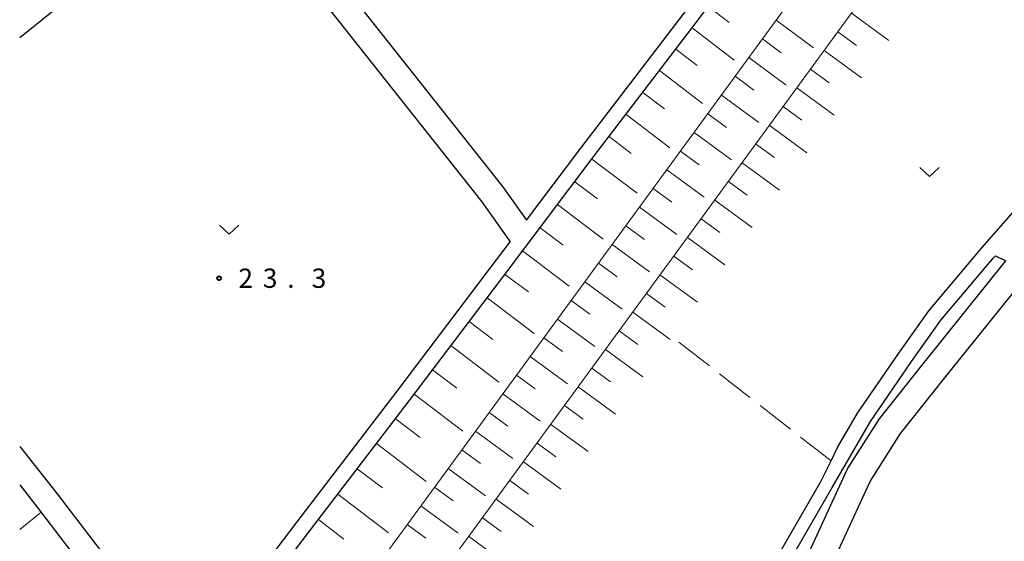
# Model space of a CAD drawing. Units: metres. Extents: x -70000 to -69185, y 40500 to 41412.
# Drawn here: x -70000 to -69808, y 40862 to 40964 of the extents above; entities that cross this region are included whole.
import ezdxf

# ---------------------------------------------------------------- set-up
doc = ezdxf.new("R2010")
doc.units = ezdxf.units.M
for name, color, linetype, lineweight in [('210100_道路縁(街区線)', 7, 'Continuous', 30), ('610111_人工斜面(上)', 7, 'Continuous', 30), ('610199_人工斜面(ヒゲ)', 7, 'Continuous', 30), ('630200_耕地界', 7, 'Continuous', 30), ('631300_畑', 7, 'Continuous', 13), ('731200_図化機測定による標高点', 7, 'Continuous', 40)]:
    doc.layers.add(name, color=color, linetype=linetype, lineweight=lineweight)
doc.styles.add('Style-WORKING', font='MS Gothic.ttf')

msp = doc.modelspace()

# ---------------------------------------------------------------- linework, layer by layer
at = {"layer": '210100_道路縁(街区線)', "linetype": 'Continuous', "lineweight": 30, "flags": 128}
for points in [[(-69901.43, 40924.66), (-69890.82, 40938.71), (-69870.75, 40964.95), (-69851.92, 40989.91), (-69839.08, 41007.07)], [(-70000, 40795.05), (-69991.93, 40804.44), (-69973.03, 40826.5), (-69961.4, 40840.81), (-69943.59, 40864.25), (-69924.24, 40889.56), (-69906.2, 40913.35), (-69888.41, 40936.92), (-69868.39, 40963.11), (-69849.52, 40988.12), (-69836.26, 41005.14)], [(-69956.75, 40995.18), (-69954.8, 40992.73), (-69906.09, 40931.23), (-69901.43, 40924.66)], [(-70000, 40960.19), (-69987.16, 40970.55), (-69960.44, 40991.79)], [(-69960.44, 40991.79), (-69957.69, 40988.32), (-69948.68, 40976.95), (-69910.1, 40928.24), (-69904.59, 40920.47)], [(-69891.91, 40750.17), (-69891.76, 40750.5), (-69880.21, 40775.4), (-69867.1, 40803.48), (-69854.77, 40830.4), (-69842.28, 40857.16), (-69834.53, 40873.92), (-69828.62, 40883.2), (-69820.37, 40893.62), (-69804.34, 40913.53), (-69786.75, 40935.29), (-69772.19, 40953.42), (-69766.06, 40961.07)], [(-69886.79, 40773.08), (-69887.57, 40776.02), (-69887.48, 40778.89), (-69885.96, 40787.27), (-69875.21, 40811.3), (-69862.38, 40838.72), (-69853.17, 40858.25), (-69844.16, 40873.91), (-69842.15, 40877.91), (-69840.87, 40880.49), (-69837.02, 40887.17), (-69828.99, 40898.86), (-69823.16, 40907.06), (-69812.81, 40919.28), (-69803.45, 40929.96), (-69791.24, 40945.24), (-69781.77, 40958.13), (-69780.38, 40959.24), (-69779.46, 40959.75), (-69771.82, 40961.89)], [(-69967.32, 40838.27), (-69963.77, 40842.64), (-69946.01, 40866.02), (-69926.56, 40891.47), (-69908.65, 40915.09), (-69904.59, 40920.47)], [(-69883.91, 40779.27), (-69884.95, 40779.72), (-69883.55, 40786.52), (-69872.95, 40810.24), (-69860.06, 40837.78), (-69850.95, 40857.09), (-69841.96, 40872.71), (-69838.23, 40879.05), (-69834.48, 40885.57), (-69826.51, 40897.19), (-69820.79, 40905.22), (-69810.52, 40917.35), (-69810.16, 40917.76)], [(-69883.91, 40779.27), (-69871.65, 40805.54), (-69859.29, 40832.52), (-69846.73, 40859.46), (-69838.92, 40876.33), (-69832.7, 40886.1), (-69824.24, 40896.79), (-69808.14, 40916.77)], [(-69810.16, 40917.76), (-69808.14, 40916.77)], [(-70000, 40880.71), (-69992.71, 40871.52), (-69967.32, 40838.27)], [(-70000, 40873.21), (-69996.6, 40868.92), (-69970.35, 40834.55)]]:
    msp.add_lwpolyline(points, dxfattribs=at)
at = {"layer": '610111_人工斜面(上)', "linetype": 'Continuous', "lineweight": 13, "flags": 128}
for points in [[(-70000, 40795.05), (-69991.93, 40804.44), (-69973.03, 40826.5), (-69961.4, 40840.81), (-69943.59, 40864.25), (-69924.24, 40889.56), (-69906.2, 40913.35), (-69888.41, 40936.92), (-69868.39, 40963.11), (-69849.52, 40988.12), (-69836.26, 41005.14), (-69821.32, 41024.6), (-69802.57, 41049.23), (-69787.16, 41069.23), (-69769.96, 41091.62), (-69757.75, 41107.68), (-69751.91, 41115.87), (-69752.23, 41117.13), (-69767.72, 41137.29)], [(-69740.41, 41117.39), (-69742.18, 41114.79), (-69936.98, 40848.58), (-69992.82, 40781.55), (-69993.04, 40781.28)], [(-69731.89, 41110.23), (-69928.3, 40841.8), (-69982.02, 40776.01)]]:
    msp.add_lwpolyline(points, dxfattribs=at)
at = {"layer": '610199_人工斜面(ヒゲ)', "linetype": 'Continuous', "lineweight": 13, "flags": 128}
for points in [[(-69866.06, 40966.2), (-69861.98, 40963.12)], [(-69838.2, 40964.93), (-69830.93, 40959.61)], [(-69869.17, 40962.09), (-69860.98, 40955.82)], [(-69852.85, 40963.54), (-69845.59, 40958.22)], [(-69840.86, 40961.3), (-69837.23, 40958.64)], [(-69855.51, 40959.91), (-69851.88, 40957.25)], [(-69872.34, 40957.95), (-69868.2, 40954.78)], [(-69858.17, 40956.28), (-69850.91, 40950.96)], [(-69843.52, 40957.67), (-69836.25, 40952.35)], [(-69875.54, 40953.76), (-69867.17, 40947.36)], [(-69860.83, 40952.65), (-69857.19, 40949.99)], [(-69846.18, 40954.03), (-69842.55, 40951.37)], [(-69878.77, 40949.53), (-69874.54, 40946.3)], [(-69863.48, 40949.02), (-69856.22, 40943.7)], [(-69848.84, 40950.4), (-69841.57, 40945.08)], [(-69851.5, 40946.76), (-69847.86, 40944.11)], [(-69882.04, 40945.26), (-69873.49, 40938.72)], [(-69866.14, 40945.38), (-69862.51, 40942.73)], [(-69854.16, 40943.13), (-69846.89, 40937.81)], [(-69885.34, 40940.94), (-69881.02, 40937.64)], [(-69868.8, 40941.75), (-69861.53, 40936.44)], [(-69856.82, 40939.5), (-69853.18, 40936.84)], [(-69871.45, 40938.12), (-69867.82, 40935.47)], [(-69888.67, 40936.58), (-69879.9, 40929.96)], [(-69859.47, 40935.86), (-69852.21, 40930.55)], [(-69874.11, 40934.49), (-69866.85, 40929.18)], [(-69892, 40932.16), (-69887.59, 40928.83)], [(-69862.13, 40932.23), (-69858.5, 40929.57)], [(-69876.77, 40930.86), (-69873.13, 40928.2)], [(-69895.36, 40927.71), (-69886.46, 40920.99)], [(-69864.79, 40928.6), (-69857.52, 40923.28)], [(-69879.42, 40927.23), (-69872.16, 40921.92)], [(-69867.45, 40924.97), (-69863.82, 40922.31)], [(-69898.74, 40923.23), (-69894.26, 40919.84)], [(-69882.08, 40923.6), (-69878.45, 40920.94)], [(-69884.74, 40919.97), (-69877.47, 40914.66)], [(-69870.11, 40921.33), (-69862.84, 40916.01)], [(-69902.15, 40918.71), (-69893.12, 40911.89)], [(-69887.39, 40916.34), (-69883.76, 40913.68)], [(-69872.77, 40917.7), (-69869.13, 40915.04)], [(-69905.59, 40914.16), (-69901.04, 40910.73)], [(-69890.05, 40912.71), (-69882.79, 40907.39)], [(-69875.43, 40914.07), (-69868.16, 40908.75)], [(-69878.08, 40910.43), (-69874.45, 40907.77)], [(-69909.06, 40909.58), (-69899.9, 40902.63)], [(-69892.71, 40909.08), (-69889.08, 40906.42)], [(-69880.74, 40906.8), (-69873.48, 40901.48)], [(-69912.56, 40904.96), (-69907.94, 40901.46)], [(-69895.36, 40905.45), (-69888.1, 40900.13)], [(-69883.4, 40903.17), (-69879.77, 40900.51)], [(-69898.02, 40901.82), (-69894.39, 40899.16)], [(-69916.1, 40900.3), (-69906.78, 40893.23)], [(-69886.06, 40899.53), (-69878.79, 40894.22)], [(-69900.68, 40898.18), (-69893.41, 40892.87)], [(-69919.66, 40895.6), (-69914.96, 40892.04)], [(-69888.72, 40895.9), (-69885.08, 40893.24)], [(-69903.33, 40894.55), (-69899.7, 40891.9)], [(-69891.37, 40892.27), (-69884.11, 40886.95)], [(-69923.25, 40890.86), (-69913.77, 40883.67)], [(-69905.99, 40890.92), (-69898.73, 40885.61)], [(-69908.65, 40887.29), (-69905.02, 40884.64)], [(-69894.03, 40888.64), (-69890.4, 40885.98)], [(-69926.9, 40886.08), (-69922.12, 40882.43)], [(-69911.3, 40883.66), (-69904.04, 40878.35)], [(-69896.69, 40885), (-69889.43, 40879.69)], [(-69930.59, 40881.26), (-69920.94, 40873.88)], [(-69913.96, 40880.03), (-69910.33, 40877.37)], [(-69899.35, 40881.37), (-69895.72, 40878.71)], [(-69902.01, 40877.74), (-69894.74, 40872.42)], [(-69934.32, 40876.38), (-69929.44, 40872.65)], [(-69916.62, 40876.4), (-69909.36, 40871.08)], [(-69904.66, 40874.11), (-69901.03, 40871.45)], [(-69919.27, 40872.77), (-69915.64, 40870.11)], [(-69938.08, 40871.45), (-69928.23, 40863.92)], [(-69907.32, 40870.48), (-69900.06, 40865.16)], [(-69921.93, 40869.14), (-69914.67, 40863.82)], [(-69941.89, 40866.47), (-69936.91, 40862.66)], [(-69909.98, 40866.84), (-69906.35, 40864.18)], [(-69924.59, 40865.51), (-69920.96, 40862.85)], [(-69912.64, 40863.21), (-69905.37, 40857.89)]]:
    msp.add_lwpolyline(points, dxfattribs=at)
at = {"layer": '630200_耕地界', "linetype": 'Continuous', "lineweight": 13}
for p, q in [((-69865.817, 40896.345), (-69871.734, 40900.954)), ((-69857.928, 40890.2), (-69863.845, 40894.809)), ((-69850.039, 40884.055), (-69855.956, 40888.664)), ((-69842.15, 40877.91), (-69848.067, 40882.519)), ((-69995.84, 40867.92), (-70000, 40864.56))]:
    msp.add_line(p, q, dxfattribs=at)
at = {"layer": '631300_畑', "linetype": 'Continuous', "lineweight": 13, "flags": 128}
for points in [[(-69824.885, 40934.955), (-69823.01, 40933.205), (-69821.135, 40934.955)], [(-69961.135, 40923.725), (-69959.26, 40921.975), (-69957.385, 40923.725)]]:
    msp.add_lwpolyline(points, dxfattribs=at)
at = {"layer": '731200_図化機測定による標高点', "linetype": 'Continuous', "lineweight": 40}
msp.add_circle((-69961.2, 40913.4, 23.27), 0.375, dxfattribs=at)

# ---------------------------------------------------------------- texts
at = {"layer": '731200_図化機測定による標高点', "linetype": 'Continuous', "lineweight": 40, "style": 'Style-WORKING'}
for s, p in [('2', (-69957.45, 40911.53, -9.999)), ('3', (-69952.7, 40911.53, -9.999)), ('3', (-69943.2, 40911.53, -9.999)), ('.', (-69947.95, 40911.53, -9.999))]:
    msp.add_text(s, height=3.75, dxfattribs=at).set_placement(p)

doc.saveas('drawing.dxf')
